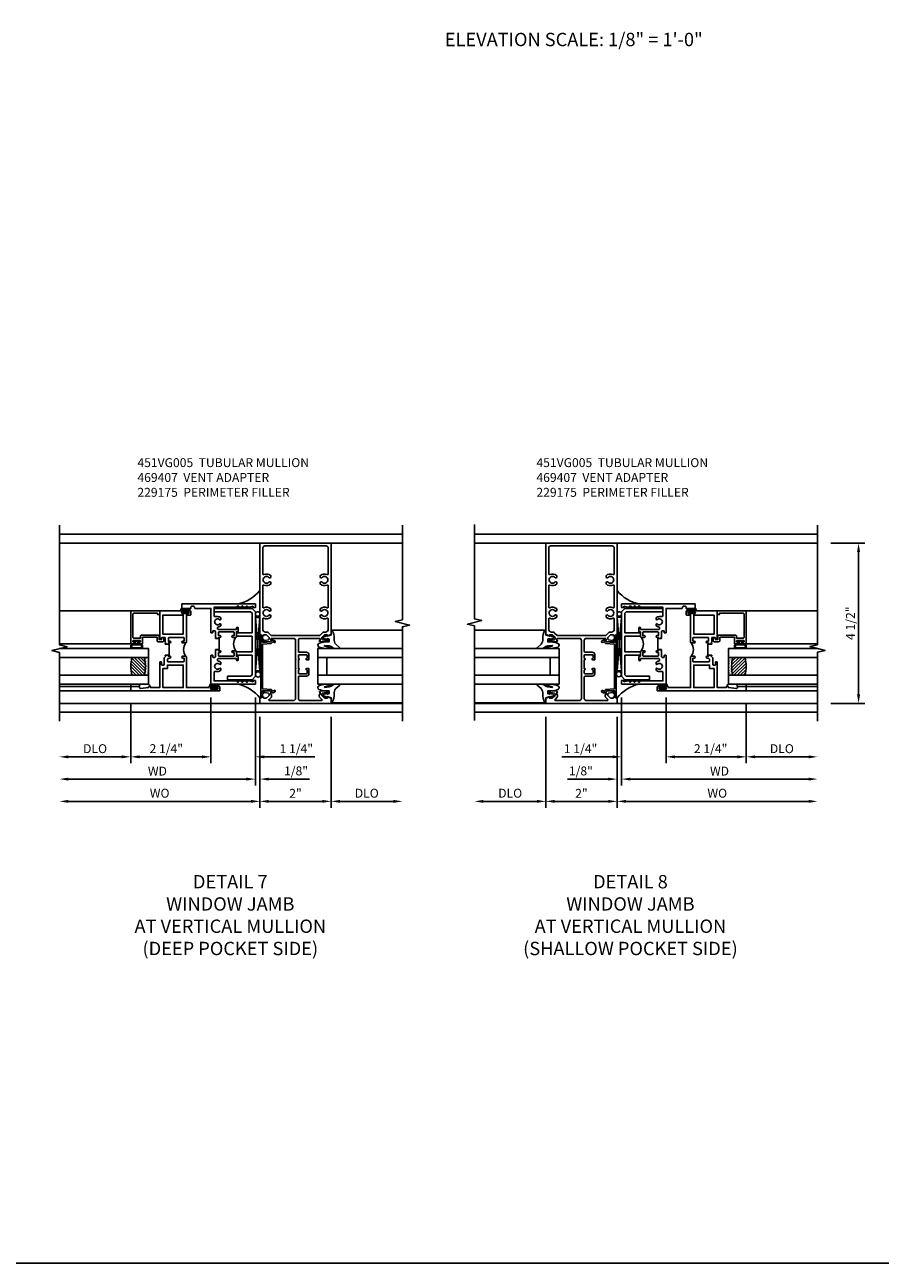
# Model space of a CAD drawing. Extents: x 0 to 107, y 0 to 70.
# Drawn here: x 64 to 88, y 0 to 35 of the extents above; entities that cross this region are included whole.
import ezdxf

# ---------------------------------------------------------------- set-up
doc = ezdxf.new("R2010")
doc.units = 0
doc.header["$LTSCALE"] = 0.5
doc.header["$MEASUREMENT"] = 0
doc.layers.get('0').update_dxf_attribs({"color": 4, "linetype": 'CONTINUOUS'})
for name, color, linetype in [('DIME', 2, 'CONTINUOUS'), ('FORMAT', 7, 'CONTINUOUS'), ('TEXT', 3, 'CONTINUOUS')]:
    doc.layers.add(name, color=color, linetype=linetype)
doc.styles.get("Standard").update_dxf_attribs({"font": 'arial.ttf'})
doc.dimstyles.new('EXT_ON-OFF', dxfattribs={"dimscale": 2, "dimtxt": 0.125, "dimasz": 0.125, "dimexe": 0.09, "dimexo": 0.1875, "dimgap": 0.05, "dimtad": 3, "dimdec": 5, "dimzin": 3, "dimdsep": 46, "dimlunit": 5, "dimtxsty": 'Standard', "dimcen": 0, "dimse2": 1, "dimazin": 0, "dimtfac": 1, "dimtdec": 4, "dimtofl": 0, "dimtmove": 0, "dimatfit": 0, "dimfxl": 1, "dimfrac": 2, "dimtolj": 1, "dimtzin": 3, "dimarcsym": 0})
doc.dimstyles.new('EXT_ON-ON', dxfattribs={"dimscale": 2, "dimtxt": 0.125, "dimasz": 0.125, "dimexe": 0.09, "dimexo": 0.1875, "dimgap": 0.05, "dimtad": 3, "dimdec": 5, "dimzin": 3, "dimdsep": 46, "dimlunit": 5, "dimtxsty": 'Standard', "dimcen": 0, "dimazin": 0, "dimtfac": 1, "dimtdec": 4, "dimtofl": 0, "dimtmove": 0, "dimatfit": 0, "dimfxl": 1, "dimfrac": 2, "dimtolj": 1, "dimtzin": 3, "dimarcsym": 0})

# ---------------------------------------------------------------- blocks, each defined once
blk = doc.blocks.new('B469407')
for p, q in [((0.963, 0.356), (0.929, 0.345)), ((0.965, 0.352), (0.931, 0.34)), ((0.567, 0.189), (0.567, 0.17)), ((0.623, 0.225), (0.576, 0.203)), ((0.626, 0.174), (0.589, 0.157)), ((0.629, 0.226), (0.651, 0.226)), ((0.644, 0.17), (0.67, 0.139)), ((0.663, 0.221), (0.694, 0.184)), ((0.916, 0.113), (0.68, 0.134)), ((0.913, 0.16), (0.704, 0.179)), ((0.929, 0.345), (0.929, 0.175)), ((0.929, 0.098), (0.929, -1.126)), ((0.971, 0.347), (0.971, -1.375)), ((0.976, 0.347), (0.976, -1.375)), ((0.567, -1.217), (0.567, -1.198)), ((0.623, -1.253), (0.576, -1.231)), ((0.626, -1.202), (0.589, -1.185)), ((0.629, -1.254), (0.651, -1.254)), ((0.644, -1.198), (0.67, -1.167)), ((0.663, -1.249), (0.694, -1.212)), ((0.916, -1.141), (0.68, -1.162)), ((0.913, -1.188), (0.704, -1.207)), ((0.929, -1.373), (0.929, -1.203)), ((0.963, -1.384), (0.929, -1.373)), ((0.965, -1.38), (0.931, -1.368))]:
    blk.add_line(p, q)
for centre, radius, start, end in [((0.966, 0.347), 0.01, 0, 109), ((0.966, 0.347), 0.005, 0, 109), ((0.582, 0.189), 0.015, 115, 180), ((0.582, 0.17), 0.015, 180, 295), ((0.629, 0.211), 0.015, 90, 115), ((0.632, 0.161), 0.015, 40, 115), ((0.651, 0.211), 0.015, 40, 90), ((0.682, 0.149), 0.015, 220, 265), ((0.705, 0.194), 0.015, 220, 265), ((0.914, 0.175), 0.015, 265, 0), ((0.914, 0.098), 0.015, 360, 85), ((0.582, -1.198), 0.015, 65, 180), ((0.582, -1.217), 0.015, 180, 245), ((0.629, -1.239), 0.015, 245, 270), ((0.632, -1.189), 0.015, 245, 320), ((0.651, -1.239), 0.015, 270, 320), ((0.682, -1.177), 0.015, 95, 140), ((0.705, -1.222), 0.015, 95, 140), ((0.914, -1.203), 0.015, 360, 95), ((0.914, -1.126), 0.015, 275, 0), ((0.966, -1.375), 0.01, 251, 0), ((0.966, -1.375), 0.005, 251, 0)]:
    blk.add_arc(centre, radius, start, end)
blk = doc.blocks.new('B027074-M')
blk.add_lwpolyline([(0.062, 0.144), (0.035, 0.149), (0.069, 0.257), (0.13, 0.261), (0.205, 0.259), (0.195, 0.29, 0.12571), (-0.037, 0.341, -0.226084), (-0.19, 0.391), (-0.286, 0.502, 0.644976), (-0.312, 0.49), (-0.31, 0.361, 0.151869), (-0.294, 0.316), (-0.255, 0.257, -0.029345), (-0.238, 0.205), (-0.221, 0.083, -0.653812), (-0.241, 0.076), (-0.285, 0.241, 0.888636), (-0.31, 0.239), (-0.31, 0.105, 0.064205), (-0.268, -0.084, 0.689636), (-0.165, -0.084, 0.070356), (-0.124, 0.105), (-0.124, 0.201), (-0.051, 0.201), (-0.029, 0.147), (-0.068, 0.142), (-0.034, 0.106), (-0.065, 0.084), (-0.004, 0.03), (0.052, 0.096), (0.027, 0.106)], format="xyb", close=True)
blk = doc.blocks.new('S451GT1000')
for p, q in [((-1, -0.625), (-1, -3)), ((0, -0.625), (-1, -0.625)), ((-0.75, -0.625), (-0.75, -3)), ((-0.25, -0.625), (-0.25, -3)), ((0, -0.625), (0, -3)), ((-1.518, -1), (-1.518, -3)), ((-0.25, -0.875), (-0.75, -0.875)), ((0.517, -1), (0.517, -3))]:
    blk.add_line(p, q)
at = {"rotation": 180}
blk.add_blockref('B027074-M', (-1.312, -0.742), dxfattribs=at)
at = {"xscale": -1, "rotation": 180}
blk.add_blockref('B027074-M', (0.312, -0.742), dxfattribs=at)
blk = doc.blocks.new('*D85')
at = {"layer": 'DIME', "color": 0, "lineweight": -2, "transparency": 16777216}
for p, q in [((70.434, 15.339), (70.434, 12.785)), ((72.434, 15.339), (72.434, 12.785)), ((70.684, 12.965), (72.184, 12.965))]:
    blk.add_line(p, q, dxfattribs=at)
at = {"layer": 'DIME', "color": 0, "transparency": 16777216}
for points in [[(70.684, 13.006), (70.684, 12.923), (70.434, 12.965)], [(72.184, 13.006), (72.184, 12.923), (72.434, 12.965)]]:
    blk.add_solid(points, dxfattribs=at)
at = {"layer": 'DIME', "color": 0, "transparency": 16777216, "insert": (71.434, 13.19), "char_height": 0.25, "attachment_point": 5}
blk.add_mtext('\\A1;2"', dxfattribs=at)
blk = doc.blocks.new('*D86')
at = {"layer": 'DIME', "color": 0, "lineweight": -2, "transparency": 16777216}
for p, q in [((70.434, 15.339), (70.434, 12.785)), ((70.184, 12.965), (65.059, 12.965))]:
    blk.add_line(p, q, dxfattribs=at)
at = {"layer": 'DIME', "color": 0, "transparency": 16777216}
for points in [[(65.059, 13.006), (65.059, 12.923), (64.809, 12.965)], [(70.184, 13.006), (70.184, 12.923), (70.434, 12.965)]]:
    blk.add_solid(points, dxfattribs=at)
at = {"layer": 'DIME', "color": 0, "transparency": 16777216, "insert": (67.621, 13.194), "char_height": 0.25, "width": 0.49873, "attachment_point": 5}
blk.add_mtext('\\A1;WO', dxfattribs=at)
blk = doc.blocks.new('*D87')
at = {"layer": 'DIME', "color": 0, "lineweight": -2, "transparency": 16777216}
for p, q in [((72.434, 15.339), (72.434, 12.785)), ((72.684, 12.965), (74.184, 12.965))]:
    blk.add_line(p, q, dxfattribs=at)
at = {"layer": 'DIME', "color": 0, "transparency": 16777216}
for points in [[(72.684, 13.006), (72.684, 12.923), (72.434, 12.965)], [(74.184, 13.006), (74.184, 12.923), (74.434, 12.965)]]:
    blk.add_solid(points, dxfattribs=at)
at = {"layer": 'DIME', "color": 0, "transparency": 16777216, "insert": (73.434, 13.194), "char_height": 0.25, "attachment_point": 5}
blk.add_mtext('\\A1;DLO', dxfattribs=at)
blk = doc.blocks.new('B229175')
h = blk.add_hatch()
h.set_pattern_fill('ANSI37', color=256, scale=0.1, style=0)
h.set_pattern_definition([(45, (-2.727382, -6.92049), (-0.008838835, 0.008838835), []), (135, (-2.727382, -6.92049), (-0.008838835, -0.008838835), [])])
h.paths.add_polyline_path([(2.125, 0.567), (2.125, 0.523), (2.169, 0.479, 1), (2.191, 0.501)])
h.paths.add_polyline_path([(2.125, 0.442), (2.125, 0.398), (2.169, 0.354, 1), (2.191, 0.376)])
h.paths.add_polyline_path([(2.125, 0.317), (2.125, 0.273), (2.169, 0.229, 1), (2.191, 0.251)])
h.paths.add_polyline_path([(0.125, 0.273), (0.125, 0.317), (0.059, 0.251, 1), (0.081, 0.229)])
h.paths.add_polyline_path([(0.125, 0.398), (0.125, 0.442), (0.059, 0.376, 1), (0.081, 0.354)])
h.paths.add_polyline_path([(0.125, 0.523), (0.125, 0.567), (0.059, 0.501, 1), (0.081, 0.479)])
blk.add_lwpolyline([(2.031, 1.16), (2.031, 0.133), (1.992, 0.094), (1.437, 0.094), (1.437, 0.532), (1.344, 0.532), (1.344, 0.094), (0.906, 0.094), (0.906, 0.532), (0.812, 0.532), (0.812, 0.094), (0.258, 0.094), (0.219, 0.133), (0.219, 0.785), (0.125, 0.785), (0.125, 0.094), (0.219, 0), (2.031, 0), (2.125, 0.094), (2.125, 1.16)], close=True)
for points in [[(0.125, 0.567), (0.059, 0.501, 1), (0.081, 0.479), (0.125, 0.523)], [(0.125, 0.442), (0.059, 0.376, 1), (0.081, 0.354), (0.125, 0.398)], [(2.125, 0.567), (2.191, 0.501, -1), (2.169, 0.479), (2.125, 0.523)], [(2.125, 0.442), (2.191, 0.376, -1), (2.169, 0.354), (2.125, 0.398)], [(0.125, 0.317), (0.059, 0.251, 1), (0.081, 0.229), (0.125, 0.273)], [(2.125, 0.317), (2.191, 0.251, -1), (2.169, 0.229), (2.125, 0.273)]]:
    blk.add_lwpolyline(points, format="xyb")
blk = doc.blocks.new('*D112')
at = {"layer": 'DIME', "color": 0, "lineweight": -2, "transparency": 16777216}
for p, q in [((70.308, 15.881), (70.308, 13.41)), ((70.434, 15.339), (70.434, 13.41)), ((70.058, 13.59), (69.808, 13.59)), ((70.684, 13.59), (71.827, 13.59))]:
    blk.add_line(p, q, dxfattribs=at)
at = {"layer": 'DIME', "color": 0, "transparency": 16777216}
for points in [[(70.058, 13.631), (70.058, 13.548), (70.308, 13.59)], [(70.684, 13.631), (70.684, 13.548), (70.434, 13.59)]]:
    blk.add_solid(points, dxfattribs=at)
at = {"layer": 'DIME', "color": 0, "transparency": 16777216, "insert": (71.449, 13.819), "char_height": 0.25, "attachment_point": 5}
blk.add_mtext('\\A1;1/8"', dxfattribs=at)
blk = doc.blocks.new('*D88')
at = {"layer": 'DIME', "color": 0, "lineweight": -2, "transparency": 16777216}
for p, q in [((70.308, 15.881), (70.308, 13.41)), ((70.058, 13.59), (65.059, 13.59))]:
    blk.add_line(p, q, dxfattribs=at)
at = {"layer": 'DIME', "color": 0, "transparency": 16777216}
for points in [[(65.059, 13.631), (65.059, 13.548), (64.809, 13.59)], [(70.058, 13.631), (70.058, 13.548), (70.308, 13.59)]]:
    blk.add_solid(points, dxfattribs=at)
at = {"layer": 'DIME', "color": 0, "transparency": 16777216, "insert": (67.558, 13.815), "char_height": 0.25, "attachment_point": 5}
blk.add_mtext('\\A1;WD', dxfattribs=at)
blk = doc.blocks.new('*D89')
at = {"layer": 'DIME', "color": 0, "lineweight": -2, "transparency": 16777216}
for p, q in [((66.809, 15.693), (66.809, 14.035)), ((66.559, 14.215), (65.059, 14.215))]:
    blk.add_line(p, q, dxfattribs=at)
at = {"layer": 'DIME', "color": 0, "transparency": 16777216}
for points in [[(65.059, 14.256), (65.059, 14.173), (64.809, 14.215)], [(66.559, 14.256), (66.559, 14.173), (66.809, 14.215)]]:
    blk.add_solid(points, dxfattribs=at)
at = {"layer": 'DIME', "color": 0, "transparency": 16777216, "insert": (65.809, 14.444), "char_height": 0.25, "attachment_point": 5}
blk.add_mtext('\\A1;DLO', dxfattribs=at)
blk = doc.blocks.new('*D90')
at = {"layer": 'DIME', "color": 0, "lineweight": -2, "transparency": 16777216}
for p, q in [((66.809, 15.693), (66.809, 14.035)), ((69.058, 15.881), (69.058, 14.035)), ((68.808, 14.215), (67.059, 14.215))]:
    blk.add_line(p, q, dxfattribs=at)
at = {"layer": 'DIME', "color": 0, "transparency": 16777216}
for points in [[(67.059, 14.256), (67.059, 14.173), (66.809, 14.215)], [(68.808, 14.256), (68.808, 14.173), (69.058, 14.215)]]:
    blk.add_solid(points, dxfattribs=at)
at = {"layer": 'DIME', "color": 0, "transparency": 16777216, "insert": (67.807, 14.444), "char_height": 0.25, "attachment_point": 5}
blk.add_mtext('\\A1;2 1/4"', dxfattribs=at)
blk = doc.blocks.new('*D113')
at = {"layer": 'DIME', "color": 0, "lineweight": -2, "transparency": 16777216}
for p, q in [((69.058, 15.881), (69.058, 14.035)), ((70.308, 15.881), (70.308, 14.035)), ((68.808, 14.215), (68.558, 14.215)), ((70.558, 14.215), (71.98, 14.215))]:
    blk.add_line(p, q, dxfattribs=at)
at = {"layer": 'DIME', "color": 0, "transparency": 16777216}
for points in [[(68.808, 14.256), (68.808, 14.173), (69.058, 14.215)], [(70.558, 14.256), (70.558, 14.173), (70.308, 14.215)]]:
    blk.add_solid(points, dxfattribs=at)
at = {"layer": 'DIME', "color": 0, "transparency": 16777216, "insert": (71.457, 14.444), "char_height": 0.25, "attachment_point": 5}
blk.add_mtext('\\A1;1 1/4"', dxfattribs=at)
blk = doc.blocks.new('B451VG005')
for points in [[(0.757, -0.25, 0.354119), (0.742, -0.27), (0.742, -0.312), (0.808, -0.379, 0.198912), (0.826, -0.386), (0.898, -0.386), (0.898, -0.357), (1, -0.393), (1, -0.538), (-1, -0.538), (-1, -0.393), (-0.897, -0.357), (-0.897, -0.386), (-0.826, -0.386, 0.198912), (-0.808, -0.379), (-0.741, -0.312), (-0.741, -0.27, 0.354119), (-0.757, -0.25), (-0.859, -0.228), (-0.897, -0.228), (-0.897, -0.257), (-0.909, -0.257, -0.414214), (-0.929, -0.237), (-0.929, -0.208, -0.414214), (-0.909, -0.188), (-0.708, -0.188, -0.414214), (-0.669, -0.226), (-0.691, -0.226), (-0.691, -0.288), (-0.669, -0.288), (-0.669, -0.343, -0.198902), (-0.677, -0.36), (-0.74, -0.424, 0.668164), (-0.726, -0.458), (-0.14, -0.458, 0.414214), (-0.08, -0.398), (-0.08, 0.207, 0.414214), (-0.1, 0.227), (-0.305, 0.227, -0.414214), (-0.375, 0.297), (-0.375, 0.438), (-0.31, 0.438, -1), (-0.31, 0.407), (-0.31, 0.407, 0.414214), (-0.325, 0.392), (-0.325, 0.312, 0.414214), (-0.31, 0.297), (-0.095, 0.297, 0.414214), (-0.08, 0.312), (-0.08, 0.392, 0.414214), (-0.095, 0.407), (-0.096, 0.407, -1), (-0.096, 0.438), (-0.08, 0.438), (-0.08, 0.688), (-0.096, 0.688, -1), (-0.096, 0.719), (-0.095, 0.719, 0.414214), (-0.08, 0.734), (-0.08, 0.814, 0.414214), (-0.095, 0.829), (-0.31, 0.829, 0.414214), (-0.325, 0.814), (-0.325, 0.734, 0.414214), (-0.31, 0.719), (-0.31, 0.719, -1), (-0.31, 0.688), (-0.375, 0.688), (-0.375, 0.829, -0.414214), (-0.305, 0.899), (-0.1, 0.899, 0.414214), (-0.08, 0.919), (-0.08, 1.228, 0.414214), (-0.14, 1.288), (-0.666, 1.288, 0.414214), (-0.691, 1.263), (-0.691, 1.226), (-0.669, 1.226, -0.414214), (-0.708, 1.188), (-0.909, 1.188, -0.414214), (-0.929, 1.208), (-0.929, 1.237, -0.414214), (-0.909, 1.257), (-0.897, 1.257), (-0.897, 1.228), (-0.859, 1.228), (-0.757, 1.25, 0.354119), (-0.741, 1.27), (-0.741, 1.312), (-0.808, 1.379, 0.198912), (-0.826, 1.386), (-0.897, 1.386), (-0.897, 1.357), (-1, 1.393), (-1, 3.962), (1, 3.962), (1, 1.393), (0.898, 1.357), (0.898, 1.386), (0.826, 1.386, 0.198912), (0.808, 1.379), (0.742, 1.312), (0.742, 1.27, 0.354119), (0.757, 1.25), (0.86, 1.228), (0.898, 1.228), (0.898, 1.257), (0.91, 1.257, -0.414214), (0.93, 1.237), (0.93, 1.208, -0.414214), (0.91, 1.188), (0.708, 1.188, -0.414214), (0.67, 1.226), (0.692, 1.226), (0.692, 1.263, 0.414214), (0.667, 1.288), (0.06, 1.288, 0.414214), (0, 1.228), (0, 0.698), (-0.01, 0.688), (0, 0.678), (0, 0.448), (-0.01, 0.438), (0, 0.428), (0, -0.398, 0.414214), (0.06, -0.458), (0.726, -0.458, 0.668164), (0.74, -0.424), (0.677, -0.36, -0.198902), (0.67, -0.343), (0.67, -0.288), (0.692, -0.288), (0.692, -0.226), (0.67, -0.226, -0.414214), (0.708, -0.188), (0.91, -0.188, -0.414214), (0.93, -0.208), (0.93, -0.237, -0.414214), (0.91, -0.257), (0.898, -0.257), (0.898, -0.228), (0.86, -0.228)], [(-0.674, 1.368), (0.674, 1.368, 0.198912), (0.692, 1.375), (0.752, 1.435, -0.198912), (0.826, 1.466), (0.84, 1.466, 0.414214), (0.92, 1.546), (0.92, 1.838, 0.568098), (0.89, 1.855, -0.339754), (0.692, 1.887), (0.692, 1.931), (0.721, 1.948, -0.386545), (0.735, 1.945, 3.127286), (0.735, 2.056, -0.386545), (0.721, 2.053), (0.692, 2.07), (0.692, 2.114, -0.339754), (0.89, 2.146, 0.568098), (0.92, 2.163), (0.92, 2.769, 0.568098), (0.89, 2.786, -0.339754), (0.692, 2.818), (0.692, 2.862), (0.721, 2.879, -0.386545), (0.735, 2.876, 3.127286), (0.735, 2.987, -0.386545), (0.721, 2.984), (0.692, 3.001), (0.692, 3.045, -0.339754), (0.89, 3.077, 0.568098), (0.92, 3.094), (0.92, 3.822, 0.414214), (0.86, 3.882), (-0.86, 3.882, 0.414214), (-0.92, 3.822), (-0.92, 3.094, 0.568098), (-0.89, 3.077, -0.339754), (-0.692, 3.045), (-0.692, 3.001), (-0.721, 2.984, -0.386545), (-0.735, 2.987, 3.127286), (-0.735, 2.876, -0.386545), (-0.721, 2.879), (-0.692, 2.862), (-0.692, 2.818, -0.339754), (-0.89, 2.786, 0.568098), (-0.92, 2.769), (-0.92, 2.163, 0.568098), (-0.89, 2.146, -0.339754), (-0.692, 2.114), (-0.692, 2.07), (-0.721, 2.053, -0.386545), (-0.735, 2.056, 3.127286), (-0.735, 1.945, -0.386545), (-0.721, 1.948), (-0.692, 1.931), (-0.692, 1.887, -0.339754), (-0.89, 1.855, 0.568098), (-0.92, 1.838), (-0.92, 1.546, 0.414214), (-0.84, 1.466), (-0.826, 1.466, -0.198912), (-0.752, 1.435), (-0.692, 1.375, 0.198912)]]:
    blk.add_lwpolyline(points, format="xyb", close=True)
blk = doc.blocks.new('B027874')
h = blk.add_hatch()
h.set_pattern_fill('ANSI31', color=256, scale=0.08, style=0)
h.set_pattern_definition([(45, (-2.208298, 1.612679), (-0.007071068, 0.007071068), [])])
h.paths.add_polyline_path([(-0.043, 0), (-0.028, 0.015), (-0.028, 0.03), (-0.072, 0.03, 0.029608), (-0.076, 0.037), (-0.076, 0.1, 0.8), (-0.139, 0.1), (-0.139, -0.1, 0.8), (-0.076, -0.1), (-0.076, -0.037, 0.029608), (-0.072, -0.03), (-0.028, -0.03), (-0.028, -0.015)])
h.paths.add_polyline_path([(-0.083, -0.1, -0.742268), (-0.132, -0.1), (-0.132, 0.1, -0.742268), (-0.083, 0.1)], flags=16)
h.paths.add_polyline_path([(-0.092, -0.021, -1), (-0.101, -0.021, -1)], flags=0)
h.paths.add_polyline_path([(-0.094, 0.028, -1), (-0.089, 0.028, -1)], flags=0)
h.paths.add_polyline_path([(-0.094, -0.043, -1), (-0.098, -0.043, -1)], flags=0)
h.paths.add_polyline_path([(-0.119, 0.002, -1), (-0.112, 0.002, -1)], flags=0)
h.paths.add_polyline_path([(-0.095, -0.057, -1), (-0.104, -0.057, -1)], flags=0)
h.paths.add_polyline_path([(-0.098, 0.055, -1), (-0.089, 0.055, -1)], flags=0)
h.paths.add_polyline_path([(-0.088, -0.061, -1), (-0.092, -0.061, -1)], flags=0)
h.paths.add_polyline_path([(-0.126, 0.025, -1), (-0.117, 0.025, -1)], flags=0)
h.paths.add_polyline_path([(-0.124, -0.036, -1), (-0.129, -0.036, -1)], flags=0)
h.paths.add_polyline_path([(-0.12, 0.046, -1), (-0.116, 0.046, -1)], flags=0)
h.paths.add_polyline_path([(-0.097, 0.067, -1), (-0.093, 0.067, -1)], flags=0)
h.paths.add_polyline_path([(-0.115, -0.066, -1), (-0.122, -0.066, -1)], flags=0)
h.paths.add_polyline_path([(-0.097, -0.082, -1), (-0.102, -0.082, -1)], flags=0)
h.paths.add_polyline_path([(-0.1, 0.081, -1), (-0.091, 0.081, -1)], flags=0)
h.paths.add_polyline_path([(-0.119, 0.065, -0.486829), (-0.122, 0.067, -0.664322), (-0.118, 0.068, -0.486829), (-0.116, 0.066, -0.664322)], flags=0)
h.paths.add_polyline_path([(-0.094, -0.103, -1), (-0.103, -0.103, -1)], flags=0)
h.paths.add_polyline_path([(-0.122, -0.089, -1), (-0.128, -0.089, -1)], flags=0)
h.paths.add_polyline_path([(-0.105, 0.103, -1), (-0.098, 0.103, -1)], flags=0)
h.paths.add_polyline_path([(-0.126, -0.099, -1), (-0.13, -0.099, -1)], flags=0)
h = blk.add_hatch()
h.set_pattern_fill('ANSI31', color=256, scale=0.25, angle=90, style=0)
h.set_pattern_definition([(135, (-10.943272, -7.362555), (-0.02209709, -0.02209709), [])])
h.paths.add_polyline_path([(0, 0.094), (-0.028, 0.094), (-0.028, 0.03), (-0.028, 0.015), (-0.043, 0), (-0.028, -0.015), (-0.028, -0.03), (-0.028, -0.094), (0, -0.094)])
for p, q in [((-0.139, 0.1), (-0.139, -0.1)), ((-0.128, 0.009), (-0.128, 0.009)), ((-0.123, 0.085), (-0.123, 0.085)), ((-0.118, 0.083), (-0.118, 0.083)), ((-0.116, 0.113), (-0.116, 0.113)), ((-0.101, 0.037), (-0.101, 0.037)), ((-0.096, 0.073), (-0.096, 0.073)), ((-0.091, 0.098), (-0.091, 0.098)), ((-0.028, 0.03), (-0.072, 0.03)), ((-0.128, -0.022), (-0.128, -0.022)), ((-0.128, -0.054), (-0.128, -0.054)), ((-0.123, -0.066), (-0.123, -0.066)), ((-0.12, -0.056), (-0.12, -0.056)), ((-0.12, -0.108), (-0.12, -0.108)), ((-0.094, -0.068), (-0.094, -0.068)), ((-0.092, -0.082), (-0.092, -0.082)), ((-0.089, -0.006), (-0.089, -0.006)), ((-0.072, -0.03), (-0.028, -0.03))]:
    blk.add_line(p, q)
blk.add_lwpolyline([(-0.076, 0.037), (-0.076, 0.1, 0.8), (-0.139, 0.1), (-0.139, -0.1, 0.8), (-0.076, -0.1), (-0.076, -0.037)], format="xyb")
blk.add_lwpolyline([(-0.083, -0.1), (-0.083, 0.1, 0.742268), (-0.132, 0.1), (-0.132, -0.1, 0.742268)], format="xyb", close=True)
blk.add_lwpolyline([(-0.028, -0.094), (-0.028, -0.03), (-0.028, -0.015), (-0.043, 0), (-0.028, 0.015), (-0.028, 0.03), (-0.028, 0.094), (0, 0.094), (0, -0.094)], close=True)
for centre, radius in [((-0.122, 0.025), 0.0045), ((-0.12, 0.067), 0.00225), ((-0.118, 0.066), 0.00225), ((-0.118, 0.046), 0.00225), ((-0.115, 0.002), 0.00337), ((-0.102, 0.103), 0.00337), ((-0.095, 0.081), 0.0045), ((-0.093, 0.055), 0.0045), ((-0.095, 0.067), 0.00225), ((-0.091, 0.028), 0.00225), ((-0.128, -0.099), 0.00225), ((-0.126, -0.036), 0.00225), ((-0.125, -0.089), 0.00337), ((-0.118, -0.066), 0.00337), ((-0.1, -0.057), 0.0045), ((-0.099, -0.103), 0.0045), ((-0.099, -0.082), 0.00225), ((-0.096, -0.021), 0.0045), ((-0.096, -0.043), 0.00225), ((-0.09, -0.061), 0.00225)]:
    blk.add_circle(centre, radius)
for start, end in [(26.3878, 33.1715), (326.8285, 333.6122)]:
    blk.add_arc((-0.132, 0), 0.0675, start, end)
blk = doc.blocks.new('B127074')
for p, q in [((-0.23, -0.118), (-0.23, 0.117)), ((-0.21, -0.117), (-0.21, 0.117)), ((-0.12, -0.117), (-0.12, 0.117)), ((-0.1, -0.117), (-0.1, 0.117)), ((-0.051, 0.035), (-0.1, 0.035)), ((-0.051, 0.078), (-0.051, 0.035)), ((-0.021, -0.078), (-0.021, 0.078)), ((-0.1, -0.035), (-0.051, -0.035)), ((-0.051, -0.035), (-0.051, -0.078))]:
    blk.add_line(p, q)
for centre, radius, start, end in [((-0.165, 0.099), 0.0675, 15.2882, 164.7118), ((-0.165, 0.099), 0.0485, 21.82, 158.18), ((-0.036, 0.078), 0.015, 0, 180), ((-0.165, -0.099), 0.0675, 195.7196, 344.6722), ((-0.165, -0.099), 0.0485, 201.82, 338.18), ((-0.036, -0.078), 0.015, 180, 0)]:
    blk.add_arc(centre, radius, start, end)
blk = doc.blocks.new('B224063')
blk.add_lwpolyline([(-0.87, 0.752, 0.414214), (-0.885, 0.737), (-0.885, 0.725, -0.414214), (-0.9, 0.71), (-0.92, 0.71, -0.414214), (-0.935, 0.725), (-0.935, 0.797, -0.414214), (-0.92, 0.812), (-0.007, 0.812), (-0.007, 0), (-0.105, 0), (-0.105, 0.062), (-0.067, 0.062), (-0.067, 0.722, 0.414214), (-0.097, 0.752), (-0.745, 0.752, 0.414214), (-0.775, 0.722), (-0.775, 0.542), (-0.717, 0.542, -0.414214), (-0.687, 0.512), (-0.687, 0.045, -0.414214), (-0.717, 0.015), (-0.812, 0.015), (-0.812, -0.055), (-0.782, -0.055, -0.414214), (-0.767, -0.07), (-0.767, -0.1, -0.414214), (-0.782, -0.115), (-0.842, -0.115, -0.414214), (-0.872, -0.085), (-0.872, 0.045, -0.414214), (-0.842, 0.075), (-0.747, 0.075), (-0.747, 0.482), (-0.92, 0.482, -0.414214), (-0.935, 0.497), (-0.935, 0.57, -0.414214), (-0.92, 0.585), (-0.9, 0.585, -0.414214), (-0.885, 0.57), (-0.885, 0.557, 0.414214), (-0.87, 0.542), (-0.85, 0.542, 0.414214), (-0.835, 0.557), (-0.835, 0.737, 0.414214), (-0.85, 0.752)], format="xyb", close=True)
blk = doc.blocks.new('B127186-7282')
blk.add_lwpolyline([(0, 0), (0, -0.25), (0.06, -0.25), (0.06, 0)], close=True)
blk.add_arc((0, -0.478), 0.0642, 270.4193, 340.2601)
blk = doc.blocks.new('GT-GLASS-1IN-7282')
h = blk.add_hatch()
h.set_pattern_fill('ANSI31', color=256, scale=0.5, style=0)
h.set_pattern_definition([(45, (-1.594896, -0.47501), (-0.0441942, 0.0441942), [])])
h.paths.add_polyline_path([(0.81, -0.03, 0.12), (0.31, -0.03), (0.31, -0.38, 0.12), (0.81, -0.38)])
h = blk.add_hatch()
h.set_pattern_fill('AR-SAND', color=256, scale=0.03, style=0)
h.set_pattern_definition([(37.5, (-8.435115, -10.989657), (-0.0018898, 0.05780471), [0, -0.0456, 0, -0.051, 0, -0.04875]), (7.5, (-8.435115, -10.98966), (0.0530933, 0.0846644), [0, -0.0246, 0, -0.0411, 0, -0.01575]), (327.5, (-8.472015, -10.989657), (0.09342426, 0.00016977), [0, -0.015, 0, -0.054, 0, -0.0705]), (317.5, (-8.472015, -10.98966), (0.0901838, 0.02633027), [0, -0.0075, 0, -0.0354, 0, -0.0405])])
edge = h.paths.add_edge_path()
edge.add_line((0.81, -0.38), (0.81, -0.5))
edge.add_line((0.81, -0.5), (0.31, -0.5))
edge.add_line((0.31, -0.5), (0.31, -0.38))
edge.add_arc((0.56, 0.647), 1.057, 256.3145, 283.6855)
for points in [[(0.31, 2), (0.31, -0.5), (0.06, -0.5), (0.06, 2)], [(1.06, 2.005), (1.06, -0.5), (0.81, -0.5), (0.81, 2)]]:
    blk.add_lwpolyline(points)
for points in [[(0.31, -0.38), (0.31, -0.03, -0.12), (0.81, -0.03), (0.81, -0.38, -0.12)], [(0.81, -0.38), (0.81, -0.5), (0.31, -0.5), (0.31, -0.38, 0.12)]]:
    blk.add_lwpolyline(points, format="xyb", close=True)
blk = doc.blocks.new('S224GT517')
for p, q in [((-2.25, 0.812), (-2.25, 2.812)), ((-2.125, 0.812), (-2.125, 2.812)), ((-0.935, 0.797), (-0.935, 2.812)), ((-0.007, 0.812), (-0.007, 2.812))]:
    blk.add_line(p, q)
blk.add_lwpolyline([(-2.45, 2.812), (-1.17, 2.812), (-1.117, 3.025), (-1.011, 2.6), (-0.958, 2.812), (0.185, 2.812)])
for name, p in [('GT-GLASS-1IN-7282', (-2.125, 0.812)), ('B127186-7282', (-2.125, 0.812)), ('B127074', (-0.835, 0.647)), ('B224063', (0, 0))]:
    blk.add_blockref(name, p)
blk = doc.blocks.new('*D91')
at = {"layer": 'DIME', "color": 0, "lineweight": -2, "transparency": 16777216}
for p, q in [((78.46, 15.339), (78.46, 12.785)), ((80.46, 15.339), (80.46, 12.785)), ((78.71, 12.965), (80.21, 12.965))]:
    blk.add_line(p, q, dxfattribs=at)
at = {"layer": 'DIME', "color": 0, "transparency": 16777216}
for points in [[(78.71, 13.006), (78.71, 12.923), (78.46, 12.965)], [(80.21, 13.006), (80.21, 12.923), (80.46, 12.965)]]:
    blk.add_solid(points, dxfattribs=at)
at = {"layer": 'DIME', "color": 0, "transparency": 16777216, "insert": (79.46, 13.19), "char_height": 0.25, "attachment_point": 5}
blk.add_mtext('\\A1;2"', dxfattribs=at)
blk = doc.blocks.new('*D92')
at = {"layer": 'DIME', "color": 0, "lineweight": -2, "transparency": 16777216}
for p, q in [((78.46, 15.339), (78.46, 12.785)), ((78.21, 12.965), (76.71, 12.965))]:
    blk.add_line(p, q, dxfattribs=at)
at = {"layer": 'DIME', "color": 0, "transparency": 16777216}
for points in [[(76.71, 13.006), (76.71, 12.923), (76.46, 12.965)], [(78.21, 13.006), (78.21, 12.923), (78.46, 12.965)]]:
    blk.add_solid(points, dxfattribs=at)
at = {"layer": 'DIME', "color": 0, "transparency": 16777216, "insert": (77.46, 13.194), "char_height": 0.25, "attachment_point": 5}
blk.add_mtext('\\A1;DLO', dxfattribs=at)
blk = doc.blocks.new('*D93')
at = {"layer": 'DIME', "color": 0, "lineweight": -2, "transparency": 16777216}
for p, q in [((80.46, 15.339), (80.46, 12.785)), ((80.71, 12.965), (85.834, 12.965))]:
    blk.add_line(p, q, dxfattribs=at)
at = {"layer": 'DIME', "color": 0, "transparency": 16777216}
for points in [[(80.71, 13.006), (80.71, 12.923), (80.46, 12.965)], [(85.834, 13.006), (85.834, 12.923), (86.084, 12.965)]]:
    blk.add_solid(points, dxfattribs=at)
at = {"layer": 'DIME', "color": 0, "transparency": 16777216, "insert": (83.272, 13.194), "char_height": 0.25, "attachment_point": 5}
blk.add_mtext('\\A1;WO', dxfattribs=at)
blk = doc.blocks.new('*D94')
at = {"layer": 'DIME', "color": 0, "lineweight": -2, "transparency": 16777216}
for p, q in [((86.461, 20.215), (87.418, 20.215)), ((87.238, 15.965), (87.238, 19.965)), ((86.461, 15.715), (87.418, 15.715))]:
    blk.add_line(p, q, dxfattribs=at)
at = {"layer": 'DIME', "color": 0, "transparency": 16777216}
for points in [[(87.196, 19.965), (87.28, 19.965), (87.238, 20.215)], [(87.196, 15.965), (87.28, 15.965), (87.238, 15.715)]]:
    blk.add_solid(points, dxfattribs=at)
at = {"layer": 'DIME', "color": 0, "transparency": 16777216, "insert": (87.009, 17.965), "char_height": 0.25, "attachment_point": 5, "rotation": 90}
blk.add_mtext('\\A1;4 1/2"', dxfattribs=at)
blk = doc.blocks.new('*D114')
at = {"layer": 'DIME', "color": 0, "lineweight": -2, "transparency": 16777216}
for p, q in [((80.585, 15.881), (80.585, 13.41)), ((80.46, 15.339), (80.46, 13.41)), ((80.21, 13.59), (79.067, 13.59)), ((80.835, 13.59), (81.085, 13.59))]:
    blk.add_line(p, q, dxfattribs=at)
at = {"layer": 'DIME', "color": 0, "transparency": 16777216}
for points in [[(80.21, 13.631), (80.21, 13.548), (80.46, 13.59)], [(80.835, 13.631), (80.835, 13.548), (80.585, 13.59)]]:
    blk.add_solid(points, dxfattribs=at)
at = {"layer": 'DIME', "color": 0, "transparency": 16777216, "insert": (79.444, 13.819), "char_height": 0.25, "attachment_point": 5}
blk.add_mtext('\\A1;1/8"', dxfattribs=at)
blk = doc.blocks.new('*D95')
at = {"layer": 'DIME', "color": 0, "lineweight": -2, "transparency": 16777216}
for p, q in [((80.585, 15.881), (80.585, 13.41)), ((80.835, 13.59), (85.835, 13.59))]:
    blk.add_line(p, q, dxfattribs=at)
at = {"layer": 'DIME', "color": 0, "transparency": 16777216}
for points in [[(80.835, 13.631), (80.835, 13.548), (80.585, 13.59)], [(85.835, 13.631), (85.835, 13.548), (86.085, 13.59)]]:
    blk.add_solid(points, dxfattribs=at)
at = {"layer": 'DIME', "color": 0, "transparency": 16777216, "insert": (83.335, 13.815), "char_height": 0.25, "attachment_point": 5}
blk.add_mtext('\\A1;WD', dxfattribs=at)
blk = doc.blocks.new('*D96')
at = {"layer": 'DIME', "color": 0, "lineweight": -2, "transparency": 16777216}
for p, q in [((84.085, 15.693), (84.085, 14.035)), ((84.335, 14.215), (85.835, 14.215))]:
    blk.add_line(p, q, dxfattribs=at)
at = {"layer": 'DIME', "color": 0, "transparency": 16777216}
for points in [[(84.335, 14.256), (84.335, 14.173), (84.085, 14.215)], [(85.835, 14.256), (85.835, 14.173), (86.085, 14.215)]]:
    blk.add_solid(points, dxfattribs=at)
at = {"layer": 'DIME', "color": 0, "transparency": 16777216, "insert": (85.085, 14.444), "char_height": 0.25, "attachment_point": 5}
blk.add_mtext('\\A1;DLO', dxfattribs=at)
blk = doc.blocks.new('*D97')
at = {"layer": 'DIME', "color": 0, "lineweight": -2, "transparency": 16777216}
for p, q in [((81.835, 15.881), (81.835, 14.035)), ((84.085, 15.693), (84.085, 14.035)), ((82.085, 14.215), (83.835, 14.215))]:
    blk.add_line(p, q, dxfattribs=at)
at = {"layer": 'DIME', "color": 0, "transparency": 16777216}
for points in [[(82.085, 14.256), (82.085, 14.173), (81.835, 14.215)], [(83.835, 14.256), (83.835, 14.173), (84.085, 14.215)]]:
    blk.add_solid(points, dxfattribs=at)
at = {"layer": 'DIME', "color": 0, "transparency": 16777216, "insert": (83.086, 14.444), "char_height": 0.25, "attachment_point": 5}
blk.add_mtext('\\A1;2 1/4"', dxfattribs=at)
blk = doc.blocks.new('*D115')
at = {"layer": 'DIME', "color": 0, "lineweight": -2, "transparency": 16777216}
for p, q in [((80.585, 15.881), (80.585, 14.035)), ((81.835, 15.881), (81.835, 14.035)), ((80.335, 14.215), (78.913, 14.215)), ((82.085, 14.215), (82.335, 14.215))]:
    blk.add_line(p, q, dxfattribs=at)
at = {"layer": 'DIME', "color": 0, "transparency": 16777216}
for points in [[(80.335, 14.256), (80.335, 14.173), (80.585, 14.215)], [(82.085, 14.256), (82.085, 14.173), (81.835, 14.215)]]:
    blk.add_solid(points, dxfattribs=at)
at = {"layer": 'DIME', "color": 0, "transparency": 16777216, "insert": (79.436, 14.444), "char_height": 0.25, "attachment_point": 5}
blk.add_mtext('\\A1;1 1/4"', dxfattribs=at)
blk = doc.blocks.new('B224131')
for points in [[(0.969, 1.125), (0.969, 1.035), (0.969, 1.035), (0.937, 1.035), (0.937, 0.997, -1), (0.887, 0.997), (0.887, 1.035), (0.801, 1.035, 0.414214), (0.781, 1.015), (0.781, 0.617, 0.414214), (0.801, 0.597), (0.887, 0.597), (0.887, 0.635, -1), (0.937, 0.635), (0.937, 0.552, -0.414214), (0.918, 0.532), (0.781, 0.532), (0.781, 0.503, -0.414214), (0.761, 0.483), (0.678, 0.483, -1), (0.678, 0.533), (0.716, 0.533), (0.716, 1.043, 0.414214), (0.696, 1.063), (0.664, 1.063, 0.379055), (0.644, 1.045, -0.145843), (0.611, 0.969), (0.571, 0.969, -0.673324), (0.558, 1.003, 2.463527), (0.442, 1.003, -0.673324), (0.429, 0.969), (0.389, 0.969, -0.177014), (0.355, 1.063), (0.355, 1.14, 0.414214), (0.335, 1.16), (0.09, 1.16), (0.09, 0.159), (0.065, 0.065), (0.1, 0.065), (0.1, 0), (0, 0), (0, 2.063), (0.125, 2.063), (0.125, 1.813), (0.085, 1.813, 0.414214), (0.065, 1.793), (0.065, 1.73, 0.414214), (0.085, 1.71), (0.105, 1.71, -0.414214), (0.125, 1.69), (0.125, 1.25), (0.803, 1.25, -0.414214), (0.813, 1.24), (0.813, 1.21, -0.414214), (0.803, 1.2), (0.77, 1.2, 0.414214), (0.75, 1.18), (0.75, 1.145, 0.414214), (0.77, 1.125), (0.923, 1.125), (0.937, 1.11), (0.953, 1.125)], [(1.281, 1.125), (1.298, 1.125), (1.312, 1.11), (1.328, 1.125), (1.48, 1.125, 0.414214), (1.5, 1.145), (1.5, 1.18, 0.414214), (1.48, 1.2), (1.448, 1.2, -0.414214), (1.438, 1.21), (1.438, 1.24, -0.414214), (1.448, 1.25), (2.25, 1.25), (2.25, 0), (2.15, 0), (2.15, 0.065), (2.185, 0.065), (2.16, 0.159), (2.16, 1.16), (1.915, 1.16, 0.414214), (1.895, 1.14), (1.895, 1.063, -0.177014), (1.861, 0.969), (1.821, 0.969, -0.673324), (1.808, 1.003, 2.463527), (1.692, 1.003, -0.673324), (1.679, 0.969), (1.639, 0.969, -0.145843), (1.606, 1.045, 0.379055), (1.586, 1.063), (1.554, 1.063, 0.414214), (1.534, 1.043), (1.534, 0.533), (1.572, 0.533, -1), (1.572, 0.483), (1.489, 0.483, -0.414214), (1.469, 0.503), (1.469, 0.532), (1.333, 0.532, -0.414214), (1.312, 0.552), (1.312, 0.635, -1), (1.363, 0.635), (1.363, 0.597), (1.449, 0.597, 0.414214), (1.469, 0.617), (1.469, 1.015, 0.414214), (1.449, 1.035), (1.363, 1.035), (1.363, 0.997, -1), (1.312, 0.997), (1.312, 1.035), (1.281, 1.035)]]:
    blk.add_lwpolyline(points, format="xyb", close=True)
blk.add_lwpolyline([(0.969, 1.035), (0.969, 1.02), (1.281, 1.02), (1.281, 1.035)])
blk.add_lwpolyline([(1.312, 0.552, 0.32), (0.937, 0.552)], format="xyb")
blk = doc.blocks.new('B225125')
for points in [[(-1.438, -0.468), (-1.438, -0.378), (-1.438, -0.378), (-1.469, -0.378), (-1.469, -0.34, 1), (-1.519, -0.34), (-1.519, -0.375), (-1.554, -0.41), (-1.605, -0.41, -0.414214), (-1.625, -0.39), (-1.625, 0.04, -0.414214), (-1.605, 0.06), (-1.519, 0.06), (-1.519, 0.022, 1), (-1.469, 0.022), (-1.469, 0.105, 0.414214), (-1.489, 0.125), (-2.348, 0.125), (-2.348, 0.749), (-2.333, 0.749, 0.414214), (-2.313, 0.769), (-2.313, 0.827, 1), (-2.345, 0.827), (-2.345, 0.821, -1), (-2.389, 0.821), (-2.389, 0.99, -1), (-2.345, 0.99), (-2.345, 0.984, 1), (-2.313, 0.984), (-2.313, 1.042, 0.414214), (-2.333, 1.062), (-2.438, 1.062), (-2.438, -1.438), (-2.313, -1.438), (-2.313, -1.188), (-2.353, -1.188, -0.446679), (-2.373, -1.165), (-2.348, -0.938), (-2.333, -0.938, 0.414214), (-2.313, -0.918), (-2.313, -0.895, 0.414214), (-2.333, -0.875), (-2.348, -0.875), (-2.348, -0.625), (-1.635, -0.625, 0.414214), (-1.625, -0.615), (-1.625, -0.585, 0.414214), (-1.635, -0.575), (-1.703, -0.575, -0.414214), (-1.722, -0.555), (-1.722, -0.52, -0.414214), (-1.703, -0.5), (-1.516, -0.5), (-1.469, -0.453), (-1.454, -0.468)], [(-1.125, -0.468), (-1.109, -0.468), (-1.094, -0.453), (-1.079, -0.468), (-0.958, -0.468, -0.414214), (-0.938, -0.488), (-0.938, -0.555, -0.414214), (-0.958, -0.575), (-0.99, -0.575, 0.414214), (-1, -0.585), (-1, -0.615, 0.414214), (-0.99, -0.625), (-0.188, -0.625), (-0.188, 0.015, 1), (-0.22, 0.015), (-0.22, 0.009, -1), (-0.264, 0.009), (-0.264, 0.178, -1), (-0.22, 0.178), (-0.22, 0.172, 1), (-0.188, 0.172), (-0.188, 0.23, 0.414214), (-0.207, 0.25), (-0.293, 0.25, 0.414214), (-0.313, 0.23), (-0.313, 0.125), (-1.074, 0.125, 0.414214), (-1.094, 0.105), (-1.094, 0.022, 1), (-1.044, 0.022), (-1.044, 0.06), (-0.958, 0.06, -0.414214), (-0.938, 0.04), (-0.938, -0.358, -0.414214), (-0.958, -0.378), (-1.044, -0.378), (-1.044, -0.34, 1), (-1.094, -0.34), (-1.094, -0.378), (-1.125, -0.378)]]:
    blk.add_lwpolyline(points, format="xyb", close=True)
for points in [[(-1.812, -0.535), (-1.812, -0.41), (-1.715, -0.41), (-1.715, 0.035), (-2.348, 0.035), (-2.348, -0.535)], [(-0.847, -0.535), (-0.847, 0.035), (-0.313, 0.035), (-0.313, -0.535)]]:
    blk.add_lwpolyline(points, close=True)
blk.add_lwpolyline([(-1.094, 0.105, -0.3198), (-1.469, 0.105)], format="xyb")
blk.add_lwpolyline([(-1.125, -0.378), (-1.125, -0.363), (-1.438, -0.363), (-1.438, -0.378)])

msp = doc.modelspace()

# ---------------------------------------------------------------- linework, layer by layer
for p, q in [((64.809523, 18.503277), (64.809523, 20.713673)), ((86.084832, 18.503443), (86.084832, 20.713839)), ((74.433697, 20.464346), (64.808187, 20.464346)), ((70.433687, 20.214346), (64.808187, 20.214346)), ((72.433687, 20.214346), (74.433697, 20.214346)), ((86.085168, 20.464346), (76.459658, 20.464346)), ((78.459668, 20.214346), (76.459658, 20.214346)), ((80.459668, 20.214346), (86.085168, 20.214346)), ((70.308187, 18.130777), (70.433187, 16.630772)), ((70.433187, 18.130772), (70.308187, 16.630777)), ((80.585168, 18.130943), (80.460168, 16.630938)), ((80.460168, 18.130938), (80.585168, 16.630943)), ((70.433187, 17.61357), (70.457187, 16.630772)), ((70.433187, 16.630772), (70.457187, 17.613326)), ((80.436668, 16.630938), (80.460168, 17.611393)), ((80.436668, 17.611153), (80.460168, 16.630938)), ((70.433687, 15.714346), (64.808187, 15.714346)), ((64.809187, 15.868277), (64.808687, 15.214007)), ((72.433687, 15.714346), (74.433697, 15.714346)), ((78.459668, 15.714346), (76.459658, 15.714346)), ((80.459668, 15.714346), (86.085168, 15.714346)), ((86.085168, 15.868443), (86.085668, 15.214173)), ((74.433697, 15.464346), (64.808187, 15.464346)), ((86.085168, 15.464346), (76.459658, 15.464346))]:
    msp.add_line(p, q)
for points in [[(74.433697, 15.214346), (74.433697, 17.864336), (74.633677, 17.914356), (74.233697, 18.014336), (74.433697, 18.064336), (74.433697, 20.714346)], [(76.459658, 15.238346), (76.459658, 17.888336), (76.259678, 17.938356), (76.659658, 18.038336), (76.459658, 18.088336), (76.459658, 20.738346)]]:
    msp.add_lwpolyline(points)
for points in [[(70.433187, 18.130772), (70.308187, 18.130777), (70.308187, 16.630777), (70.433187, 16.630772)], [(80.460168, 18.130938), (80.585168, 18.130943), (80.585168, 16.630943), (80.460168, 16.630938)], [(70.433187, 16.630772), (70.45719, 16.630772), (70.45719, 17.61357), (70.433187, 17.61357)], [(80.460168, 16.630938), (80.436665, 16.630938), (80.436665, 17.611393), (80.460168, 17.611393)]]:
    msp.add_lwpolyline(points, close=True)
for centre, radius in [((70.371003, 18.223772), 0.062185), ((80.522351, 18.223938), 0.062185), ((70.382753, 16.529862), 0.074051), ((80.510602, 16.534196), 0.073934)]:
    msp.add_circle(centre, radius)
for centre, radius, start, end in [((69.582972, 19.588109), 1.105979, 281.8682664, 320.2412115), ((81.310382, 19.588275), 1.105979, 219.7587885, 258.1317336), ((69.603159, 15.224783), 1.051618, 37.2875376, 78.6327008), ((81.290196, 15.224949), 1.051618, 101.3672992, 142.7124624)]:
    msp.add_arc(centre, radius, start, end)
at = {"layer": 'FORMAT'}
msp.add_lwpolyline([(106.622944, 0), (0, 0), (0, 70.483121)], dxfattribs=at)

# ---------------------------------------------------------------- block references
at = {"xscale": -1}
for p in [(71.433687, 16.252346), (79.459668, 16.252346)]:
    msp.add_blockref('B451VG005', p, dxfattribs=at)
for name, p, rotation in [('S224GT517', (67.621687, 18.318277), 90.00000000000001), ('B229175', (70.308187, 16.255777), 90.00000000000001), ('B224131', (80.585168, 18.505943), 270), ('B225125', (82.647668, 18.505943), 90.00000000000001), ('B027874', (82.554168, 18.242443), 270), ('S451GT1000', (71.433687, 17.253229), 90), ('B469407', (71.433687, 16.238346), 180), ('B027874', (81.741668, 16.117443), 270)]:
    msp.add_blockref(name, p, dxfattribs=dict(rotation=rotation))
for name, p, rotation in [('B224131', (70.309187, 18.505777), 90), ('B229175', (80.585168, 16.255943), 270), ('S224GT517', (83.272668, 18.318443), 270), ('B225125', (68.246687, 18.505777), 270), ('B027874', (68.340187, 18.242277), 90), ('S451GT1000', (79.459168, 17.253132), 270), ('B469407', (79.460168, 16.236172), 180), ('B027874', (69.152687, 16.117277), 90)]:
    msp.add_blockref(name, p, dxfattribs=dict(at, rotation=rotation))

# ---------------------------------------------------------------- texts
at = {"layer": 'TEXT'}
for s, insert, char_height, width, attachment_point in [('ELEVATION SCALE: 1/8" = 1\'-0"', (79.243441, 34.538456), 0.375, 15.25, 2), ('\\A1;451VG005  TUBULAR MULLION\\P469407  VENT ADAPTER\\P229175  PERIMETER FILLER\\P\\P\\P\\P ', (66.995865, 22.598314), 0.25, 8.96510115, 1), ('\\A1;451VG005  TUBULAR MULLION\\P469407  VENT ADAPTER\\P229175  PERIMETER FILLER\\P\\P\\P\\P ', (78.196133, 22.598314), 0.25, 8.96510115, 1), ('DETAIL 7\\PWINDOW JAMB\\PAT VERTICAL MULLION\\P(DEEP POCKET SIDE)\\P ', (69.60402, 10.89774), 0.375, 11.23628128, 2), ('DETAIL 8\\PWINDOW JAMB\\PAT VERTICAL MULLION\\P(SHALLOW POCKET SIDE)\\P ', (80.834583, 10.89774), 0.375, 11.23628128, 2)]:
    msp.add_mtext(s, dxfattribs=dict(at, insert=insert, char_height=char_height, width=width, attachment_point=attachment_point))

# ---------------------------------------------------------------- dimensions: what is measured, and where the dimension line sits
at = {"layer": 'DIME'}
dim = msp.add_linear_dim(base=(87.238004, 20.214505), p1=(86.085504, 15.714509), p2=(86.085504, 20.214505), angle=90, dimstyle='EXT_ON-ON', override={"dimpost": '"'}, dxfattribs=at)
dim.commit()
dim.dimension.update_dxf_attribs({"geometry": '*D94', "text_midpoint": (87.00874, 17.964507)})
for base, p1, p2, text, picture, middle in [((64.808687, 13.589674), (70.308187, 16.255777), (64.808687, 15.714184), 'WD', '*D88', (67.558437, 13.814674)), ((64.808687, 14.214674), (66.808687, 16.068277), (64.808687, 15.714184), 'DLO', '*D89', (65.808687, 14.444023)), ((64.809023, 12.964674), (70.433687, 15.714346), (64.809023, 15.714346), 'WO', '*D86', (67.621355, 13.194023)), ((74.433697, 12.964674), (72.433687, 15.714346), (74.433697, 15.488179), 'DLO', '*D87', (73.433692, 13.194023)), ((76.459658, 12.964674), (78.459668, 15.714346), (76.459658, 15.714179), 'DLO', '*D92', (77.459663, 13.194023)), ((86.084332, 12.964674), (80.459668, 15.714346), (86.084332, 15.714346), 'WO', '*D93', (83.272, 13.194023))]:
    dim = msp.add_linear_dim(base=base, p1=p1, p2=p2, text=text, dimstyle='EXT_ON-OFF', override={"dimpost": '"'}, dxfattribs=at)
    dim.commit()
    dim.dimension.update_dxf_attribs({"geometry": picture, "text_midpoint": middle})
for base, p1, p2, picture, middle in [((66.808687, 14.214674), (69.058187, 16.255777), (66.808687, 16.068277), '*D90', (67.807399, 14.214674)), ((69.058187, 14.214674), (70.308187, 16.255777), (69.058187, 16.255777), '*D113', (71.456862, 14.214674)), ((70.433687, 13.589674), (70.308187, 16.255777), (70.433687, 15.714184), '*D112', (71.449065, 13.589674))]:
    dim = msp.add_linear_dim(base=base, p1=p1, p2=p2, dimstyle='EXT_ON-ON', override={"dimpost": '"'}, dxfattribs=at)
    dim.commit()
    dim.dimension.update_dxf_attribs({"geometry": picture, "text_midpoint": middle, "dimtype": 160})
for base, p1, p2, picture, middle in [((81.835168, 14.214674), (80.585168, 16.255943), (81.835168, 16.255943), '*D115', (79.436492, 14.214674)), ((80.459668, 13.589674), (80.585168, 16.255943), (80.459668, 15.714346), '*D114', (79.444289, 13.589674)), ((84.084668, 14.214674), (81.835168, 16.255943), (84.084668, 16.068443), '*D97', (83.085956, 14.214674))]:
    dim = msp.add_linear_dim(base=base, p1=p1, p2=p2, angle=180, dimstyle='EXT_ON-ON', override={"dimpost": '"'}, dxfattribs=at)
    dim.commit()
    dim.dimension.update_dxf_attribs({"geometry": picture, "text_midpoint": middle, "dimtype": 160})
for base, p1, text, picture, middle in [((86.084668, 13.589674), (80.585168, 16.255943), 'WD', '*D95', (83.334918, 13.814674)), ((86.084668, 14.214674), (84.084668, 16.068443), 'DLO', '*D96', (85.084668, 14.444023))]:
    dim = msp.add_linear_dim(base=base, p1=p1, p2=(86.084668, 15.714343), angle=180, text=text, dimstyle='EXT_ON-OFF', override={"dimpost": '"'}, dxfattribs=at)
    dim.commit()
    dim.dimension.update_dxf_attribs({"geometry": picture, "text_midpoint": middle})
for base, p1, p2, picture, middle in [((72.433687, 12.964674), (70.433687, 15.714346), (72.433687, 15.714346), '*D85', (71.433687, 13.190186)), ((80.459668, 12.964674), (78.459668, 15.714346), (80.459668, 15.714346), '*D91', (79.459668, 13.190186))]:
    dim = msp.add_linear_dim(base=base, p1=p1, p2=p2, dimstyle='EXT_ON-ON', override={"dimpost": '"'}, dxfattribs=at)
    dim.commit()
    dim.dimension.update_dxf_attribs({"geometry": picture, "text_midpoint": middle})

doc.saveas('drawing.dxf')
